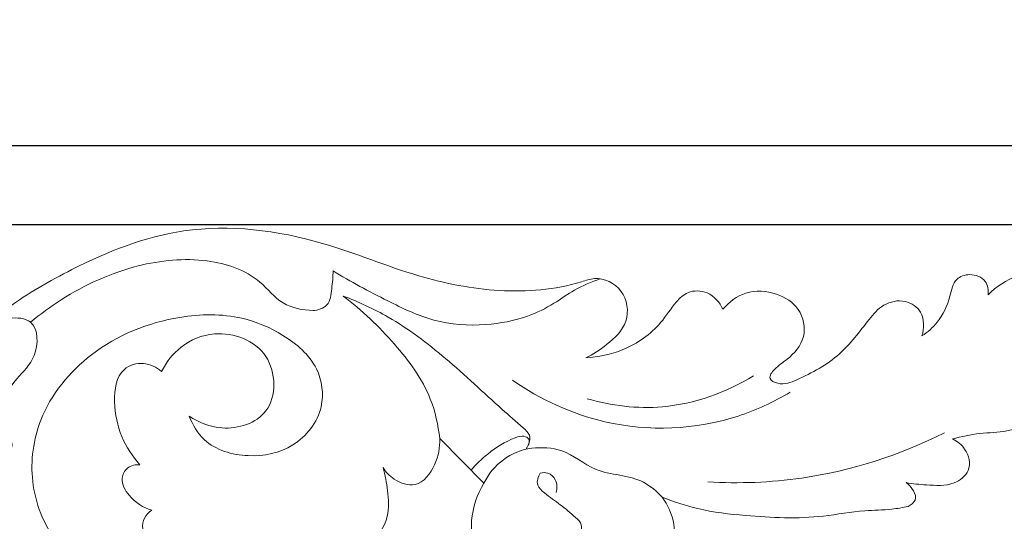
# Model space of a CAD drawing. Units: millimetres. Extents: x 0 to 1341, y 29 to 1186.
# Drawn here: x 411 to 504, y 711 to 758 of the extents above; entities that cross this region are included whole.
import ezdxf

# ---------------------------------------------------------------- set-up
doc = ezdxf.new("R2010")
doc.units = ezdxf.units.MM
doc.header["$MEASUREMENT"] = 0
doc.layers.get('0').update_dxf_attribs({"lineweight": 5})
doc.styles.add('Arial', font='arial.ttf')
doc.dimstyles.new('Dimension Style 01', dxfattribs={"dimtxt": 10, "dimasz": 7, "dimexe": 0.5, "dimexo": 0.5, "dimgap": 0.25, "dimtad": 1, "dimtoh": 1, "dimdec": 0, "dimzin": 1, "dimdsep": 46, "dimtxsty": 'Arial', "dimcen": 0.5, "dimazin": 0, "dimtfac": 1, "dimtdec": 4, "dimtix": 1, "dimtmove": 1, "dimatfit": 3, "dimfxl": 1, "dimtolj": 1, "dimtzin": 1, "dimarcsym": 0})

# ---------------------------------------------------------------- blocks, each defined once
blk = doc.blocks.new('*D2')
at = {"color": 0, "lineweight": -2, "transparency": 16777216}
for p, q in [((377.317, 647.08), (377.317, 746.633)), ((384.317, 746.133), (942.321, 746.133)), ((949.321, 647.08), (949.321, 746.633))]:
    blk.add_line(p, q, dxfattribs=at)
at = {"color": 0, "transparency": 16777216}
for points in [[(384.317, 747.3), (384.317, 744.966), (377.317, 746.133)], [(942.321, 747.3), (942.321, 744.966), (949.321, 746.133)]]:
    blk.add_solid(points, dxfattribs=at)
at = {"layer": 'Defpoints', "color": 0, "transparency": 16777216}
for p in [(949.321, 746.133), (377.317, 646.58), (949.321, 646.58)]:
    blk.add_point(p, dxfattribs=at)
at = {"color": 0, "transparency": 16777216, "insert": (663.319, 751.489), "char_height": 10, "attachment_point": 5, "style": 'Arial'}
blk.add_mtext('\\A1;572', dxfattribs=at)
blk = doc.blocks.new('*D3')
at = {"color": 0, "lineweight": -2, "transparency": 16777216}
for p, q in [((895.265, 738.612), (373.218, 738.612)), ((373.718, 633.638), (373.718, 731.612)), ((611.829, 626.638), (373.218, 626.638))]:
    blk.add_line(p, q, dxfattribs=at)
at = {"color": 0, "transparency": 16777216}
for points in [[(372.551, 731.612), (374.885, 731.612), (373.718, 738.612)], [(372.551, 633.638), (374.885, 633.638), (373.718, 626.638)]]:
    blk.add_solid(points, dxfattribs=at)
at = {"layer": 'Defpoints', "color": 0, "transparency": 16777216}
for p in [(373.718, 738.612), (895.765, 738.612), (612.329, 626.638)]:
    blk.add_point(p, dxfattribs=at)
at = {"color": 0, "transparency": 16777216, "insert": (368.448, 682.625), "char_height": 10, "attachment_point": 5, "rotation": 90, "style": 'Arial'}
blk.add_mtext('\\A1;112', dxfattribs=at)
blk = doc.blocks.new('N-054_572_112')
blk.add_line((450.498, 718.372), (454.689, 714.126))
for centre, radius, start, end in [((460.143, 711.474), 6.064, 98.629, 154.07175), ((424.039, 710.074), 1.71, 119.21659, 188.52589)]:
    blk.add_arc(centre, radius, start, end)
for points, knots in [([(409.552, 730.762), (411.479, 732.121), (413.517, 733.305), (415.633, 734.377), (418.989, 736.076), (422.543, 737.495), (426.239, 738.036), (430.588, 738.674), (435.133, 738.098), (439.387, 736.858), (442.492, 735.953), (445.441, 734.696), (448.518, 733.786), (450.997, 733.055), (453.559, 732.55), (456.154, 732.398), (458.775, 732.245), (461.43, 732.451), (463.95, 733.227), (464.355, 733.35), (464.758, 733.49), (465.178, 733.519), (466.099, 733.583), (467.104, 733.116), (467.687, 732.345), (468.297, 731.541), (468.446, 730.407), (468.142, 729.488), (467.84, 728.578), (467.093, 727.88), (466.326, 727.273), (465.7, 726.777), (465.06, 726.342), (464.351, 726.018)], [180, 180, 180, 180, 181, 181, 181, 182, 182, 182, 183, 183, 183, 184, 184, 184, 185, 185, 185, 186, 186, 186, 187, 187, 187, 188, 188, 188, 189, 189, 189, 190, 190, 190, 191, 191, 191, 191]), ([(411.701, 729.381), (412.623, 730.157), (413.597, 730.869), (414.616, 731.518), (416.861, 732.947), (419.325, 734.062), (421.907, 734.718), (424.038, 735.257), (426.249, 735.483), (428.464, 735.19), (430.271, 734.95), (432.08, 734.365), (433.447, 733.197), (434.203, 732.55), (434.823, 731.725), (435.66, 731.218), (436.48, 730.722), (437.508, 730.532), (438.475, 730.493)], [0, 0, 0, 0, 1, 1, 1, 2, 2, 2, 3, 3, 3, 4, 4, 4, 5, 5, 5, 6, 6, 6, 6]), ([(440.385, 734.267), (440.404, 733.696), (440.323, 733.153), (440.26, 732.556), (440.201, 732.002), (440.157, 731.399), (439.814, 731.023), (439.505, 730.684), (438.954, 730.527), (438.475, 730.493)], [0, 0, 0, 0, 1, 1, 1, 2, 2, 2, 3, 3, 3, 3]), ([(465.729, 733.497), (464.89, 733.206), (464.061, 732.864), (463.29, 732.424), (462.62, 732.043), (461.994, 731.585), (461.334, 731.181), (460.542, 730.696), (459.701, 730.287), (458.828, 729.974), (457.561, 729.52), (456.226, 729.266), (454.873, 729.169), (453.216, 729.048), (451.533, 729.163), (449.944, 729.593), (448.423, 730.005), (446.987, 730.707), (445.568, 731.42), (443.799, 732.31), (442.054, 733.218), (440.385, 734.267)], [0, 0, 0, 0, 1, 1, 1, 2, 2, 2, 3, 3, 3, 4, 4, 4, 5, 5, 5, 6, 6, 6, 7, 7, 7, 7]), ([(496.226, 728.089), (496.763, 728.443), (497.259, 728.883), (497.663, 729.38), (498.241, 730.093), (498.631, 730.925), (498.884, 731.862), (499.041, 732.443), (499.145, 733.066), (499.535, 733.449), (499.831, 733.739), (500.29, 733.894), (500.756, 733.897), (501.33, 733.901), (501.913, 733.677), (502.221, 733.246), (502.469, 732.897), (502.537, 732.415), (502.506, 731.985)], [212, 212, 212, 212, 213, 213, 213, 214, 214, 214, 215, 215, 215, 216, 216, 216, 217, 217, 217, 218, 218, 218, 218]), ([(502.506, 731.985), (503.28, 732.764), (504.226, 733.384), (505.273, 733.775), (506.477, 734.224), (507.812, 734.367), (509.057, 733.978), (510.02, 733.677), (510.928, 733.058), (511.377, 732.188), (511.663, 731.633), (511.763, 730.979), (511.743, 730.357)], [218, 218, 218, 218, 219, 219, 219, 220, 220, 220, 221, 221, 221, 222, 222, 222, 222]), ([(464.351, 726.018), (465.552, 726.073), (466.749, 726.327), (467.874, 726.792), (469.247, 727.358), (470.511, 728.239), (471.452, 729.355), (471.978, 729.978), (472.402, 730.675), (472.947, 731.304), (473.26, 731.663), (473.611, 732.002), (474.042, 732.185), (474.599, 732.422), (475.288, 732.404), (475.858, 732.158), (476.533, 731.866), (477.042, 731.256), (477.352, 730.609)], [191, 191, 191, 191, 192, 192, 192, 193, 193, 193, 194, 194, 194, 195, 195, 195, 196, 196, 196, 197, 197, 197, 197]), ([(477.352, 730.609), (477.921, 731.286), (478.672, 731.868), (479.515, 732.142), (480.448, 732.446), (481.494, 732.374), (482.448, 732.043), (483.263, 731.761), (484.011, 731.291), (484.492, 730.593), (484.994, 729.863), (485.204, 728.882), (484.986, 728.022), (484.768, 727.153), (484.113, 726.407), (483.438, 725.879), (483.049, 725.574), (482.652, 725.344), (482.251, 724.924), (481.998, 724.66), (481.744, 724.321), (481.822, 724.066), (481.893, 723.839), (482.232, 723.679), (482.548, 723.606), (483.224, 723.446), (483.794, 723.681), (484.36, 723.935), (485.805, 724.581), (487.22, 725.344), (488.382, 726.374), (489.449, 727.321), (490.303, 728.494), (491.216, 729.636), (491.625, 730.148), (492.046, 730.654), (492.601, 730.989), (493.196, 731.348), (493.948, 731.511), (494.644, 731.352), (495.24, 731.214), (495.795, 730.842), (496.094, 730.33), (496.473, 729.68), (496.439, 728.806), (496.226, 728.089)], [197, 197, 197, 197, 198, 198, 198, 199, 199, 199, 200, 200, 200, 201, 201, 201, 202, 202, 202, 203, 203, 203, 204, 204, 204, 205, 205, 205, 206, 206, 206, 207, 207, 207, 208, 208, 208, 209, 209, 209, 210, 210, 210, 211, 211, 211, 212, 212, 212, 212]), ([(402.956, 731.806), (401.9, 728.71), (400.802, 721.113), (406.301, 711.089), (412.072, 706.056), (415.127, 704.243)], [0, 0, 0, 0, 9.813458, 21.821607, 32.479684, 32.479684, 32.479684, 32.479684]), ([(450.498, 718.372), (450.362, 719.645), (449.633, 722.981), (446.222, 727.545), (443.141, 730.547), (441.353, 731.866)], [0, 0, 0, 0, 3.841696, 10.046981, 16.713318, 16.713318, 16.713318, 16.713318]), ([(441.353, 731.866), (442.822, 731.312), (444.26, 730.652), (445.621, 729.871), (447.559, 728.759), (449.344, 727.403), (451.058, 725.946), (452.904, 724.382), (454.667, 722.702), (456.428, 721.13), (457.076, 720.549), (457.724, 719.984), (458.424, 719.373), (458.663, 719.165), (458.908, 718.951), (459, 718.671), (459.086, 718.406), (459.036, 718.082), (458.933, 717.814)], [0, 0, 0, 0, 1, 1, 1, 2, 2, 2, 3, 3, 3, 4, 4, 4, 5, 5, 5, 6, 6, 6, 6]), ([(448.007, 696.237), (447.5, 697.275), (446.823, 698.261), (445.973, 699.045), (444.707, 700.214), (443.056, 700.937), (441.375, 701.405), (439.251, 701.996), (437.077, 702.181), (434.905, 702.3), (432.194, 702.449), (429.484, 702.497), (426.766, 702.788), (424.019, 703.083), (421.264, 703.628), (418.79, 704.864), (417.019, 705.749), (415.393, 706.989), (414.192, 708.567), (412.937, 710.217), (412.148, 712.234), (411.913, 714.305), (411.69, 716.273), (411.967, 718.288), (412.687, 720.123), (413.646, 722.571), (415.392, 724.697), (417.488, 726.309), (419.925, 728.181), (422.834, 729.355), (425.871, 729.849), (427.827, 730.166), (429.835, 730.202), (431.73, 729.768), (433.1, 729.454), (434.411, 728.894), (435.637, 728.14), (436.938, 727.339), (438.146, 726.318), (438.811, 724.966), (439.346, 723.878), (439.53, 722.578), (439.259, 721.385), (438.92, 719.894), (437.868, 718.571), (436.573, 717.763), (435.323, 716.984), (433.845, 716.683), (432.341, 716.746), (430.816, 716.811), (429.264, 717.25), (428.19, 718.252), (427.544, 718.855), (427.071, 719.663), (426.759, 720.491)], [0, 0, 0, 0, 1, 1, 1, 2, 2, 2, 3, 3, 3, 4, 4, 4, 5, 5, 5, 6, 6, 6, 7, 7, 7, 8, 8, 8, 9, 9, 9, 10, 10, 10, 11, 11, 11, 12, 12, 12, 13, 13, 13, 14, 14, 14, 15, 15, 15, 16, 16, 16, 17, 17, 17, 18, 18, 18, 18]), ([(406.367, 726.248), (406.643, 727.192), (407.188, 728.087), (407.916, 728.761), (408.417, 729.225), (409.005, 729.583), (409.705, 729.725), (410.403, 729.865), (411.211, 729.791), (411.701, 729.381), (412.464, 728.742), (412.459, 727.296), (412.045, 726.248), (411.68, 725.324), (410.997, 724.712), (410.394, 724.012), (409.638, 723.134), (409.007, 722.12), (408.57, 721.052), (408.237, 720.24), (408.016, 719.4), (407.959, 718.483), (407.932, 718.056), (407.94, 717.615), (408.178, 717.275), (408.364, 717.01), (408.69, 716.808), (409.019, 716.818), (409.389, 716.83), (409.765, 717.109), (409.897, 717.44), (410.059, 717.844), (409.855, 718.324), (409.586, 718.719), (409.373, 719.033), (409.12, 719.294), (409.056, 719.616), (408.983, 719.98), (409.15, 720.424), (409.367, 720.75)], [0, 0, 0, 0, 1, 1, 1, 2, 2, 2, 3, 3, 3, 4, 4, 4, 5, 5, 5, 6, 6, 6, 7, 7, 7, 8, 8, 8, 9, 9, 9, 10, 10, 10, 11, 11, 11, 12, 12, 12, 13, 13, 13, 13]), ([(426.759, 720.491), (427.67, 719.878), (428.719, 719.454), (429.86, 719.375), (431.404, 719.27), (433.118, 719.795), (434.016, 720.988), (435.053, 722.366), (435.002, 724.634), (434.016, 726.135), (432.995, 727.69), (430.973, 728.425), (429.137, 728.279), (427.966, 728.186), (426.87, 727.735), (425.973, 727.027), (425.195, 726.411), (424.565, 725.601), (424.128, 724.72)], [18, 18, 18, 18, 19, 19, 19, 20, 20, 20, 21, 21, 21, 22, 22, 22, 23, 23, 23, 24, 24, 24, 24]), ([(424.128, 724.72), (423.649, 725.122), (423.054, 725.426), (422.413, 725.477), (421.765, 725.53), (421.071, 725.322), (420.6, 724.917), (419.807, 724.233), (419.651, 722.988), (419.678, 721.851), (419.705, 720.656), (419.934, 719.581), (420.37, 718.556), (420.78, 717.59), (421.374, 716.67), (422.083, 715.886)], [24, 24, 24, 24, 25, 25, 25, 26, 26, 26, 27, 27, 27, 28, 28, 28, 29, 29, 29, 29]), ([(499.124, 718.329), (499.98, 718.543), (500.841, 718.746), (501.721, 718.841), (502.577, 718.936), (503.451, 718.93), (504.284, 719.086), (505.473, 719.309), (506.58, 719.866), (507.702, 720.429), (508.564, 720.861), (509.434, 721.296), (509.941, 722.138), (510.123, 722.442), (510.258, 722.8), (510.225, 723.115), (510.14, 723.929), (508.931, 724.463), (508.069, 724.62)], [84, 84, 84, 84, 85, 85, 85, 86, 86, 86, 87, 87, 87, 88, 88, 88, 89, 89, 89, 90, 90, 90, 90]), ([(457.4, 723.896), (460.036, 722.073), (466.93, 718.862), (476.675, 719.27), (482.175, 721.826), (483.728, 722.757)], [0, 0, 0, 0, 9.61352, 22.243174, 27.675293, 27.675293, 27.675293, 27.675293]), ([(464.475, 722.14), (466.781, 721.47), (472.326, 720.782), (477.674, 722.73), (480.269, 724.312)], [0, 0, 0, 0, 7.203791, 16.320522, 16.320522, 16.320522, 16.320522]), ([(475.917, 714.262), (478.886, 714.086), (486.643, 714.371), (494.139, 716.796), (498.375, 718.913)], [0, 0, 0, 0, 8.923355, 23.127744, 23.127744, 23.127744, 23.127744]), ([(445.128, 715.609), (445.395, 715.186), (445.74, 714.817), (446.172, 714.526), (446.767, 714.128), (447.53, 713.873), (448.175, 714.019), (448.995, 714.207), (449.627, 715.042), (450.017, 715.888), (450.393, 716.704), (450.544, 717.53), (450.498, 718.372)], [47, 47, 47, 47, 48, 48, 48, 49, 49, 49, 50, 50, 50, 51, 51, 51, 51]), ([(453.476, 715.356), (453.947, 715.918), (454.48, 716.434), (455.051, 716.895), (455.839, 717.533), (456.703, 718.068), (457.667, 718.445), (457.932, 718.549), (458.205, 718.641), (458.493, 718.582), (458.673, 718.546), (458.859, 718.45), (458.94, 718.307), (459.085, 718.05), (458.888, 717.643), (458.695, 717.393)], [0, 0, 0, 0, 1, 1, 1, 2, 2, 2, 3, 3, 3, 4, 4, 4, 5, 5, 5, 5]), ([(494.728, 714.194), (495.362, 714.073), (496.003, 714.026), (496.652, 713.978), (497.539, 713.912), (498.442, 713.842), (499.289, 714.176), (499.851, 714.396), (500.388, 714.796), (500.608, 715.33), (500.867, 715.96), (500.684, 716.781), (500.278, 717.373), (499.985, 717.803), (499.575, 718.113), (499.124, 718.329)], [79, 79, 79, 79, 80, 80, 80, 81, 81, 81, 82, 82, 82, 83, 83, 83, 84, 84, 84, 84]), ([(459.233, 717.47), (460.179, 717.539), (461.179, 717.517), (462.066, 717.207), (463.2, 716.811), (464.151, 715.945), (465.265, 715.477), (466.716, 714.868), (468.445, 714.936), (469.829, 714.218), (470.49, 713.874), (471.071, 713.352), (471.601, 712.817)], [0, 0, 0, 0, 1, 1, 1, 2, 2, 2, 3, 3, 3, 4, 4, 4, 4]), ([(422.083, 715.886), (421.674, 715.907), (421.218, 715.821), (420.897, 715.556), (420.616, 715.326), (420.438, 714.96), (420.403, 714.6), (420.346, 714.018), (420.667, 713.453), (421.062, 712.986), (421.643, 712.295), (422.384, 711.812), (423.204, 711.567)], [29, 29, 29, 29, 30, 30, 30, 31, 31, 31, 32, 32, 32, 33, 33, 33, 33]), ([(440.711, 708.537), (441.009, 708.243), (441.389, 707.985), (441.791, 707.893), (442.458, 707.742), (443.188, 708.049), (443.794, 708.48), (444.679, 709.112), (445.296, 710.01), (445.528, 710.991), (445.714, 711.772), (445.655, 712.606), (445.556, 713.42), (445.465, 714.167), (445.34, 714.896), (445.128, 715.609)], [42, 42, 42, 42, 43, 43, 43, 44, 44, 44, 45, 45, 45, 46, 46, 46, 47, 47, 47, 47]), ([(460.02, 715.088), (460.26, 715.147), (460.856, 715.168), (461.64, 714.434), (461.652, 713.642), (461.554, 713.249)], [0, 0, 0, 0, 0.741636, 1.669392, 2.886129, 2.886129, 2.886129, 2.886129]), ([(462.072, 707.776), (462.312, 708.017), (462.535, 708.274), (462.797, 708.495), (463.157, 708.8), (463.593, 709.04), (463.813, 709.466), (463.927, 709.687), (463.984, 709.959), (463.926, 710.188), (463.855, 710.466), (463.616, 710.683), (463.384, 710.888), (462.89, 711.325), (462.424, 711.718), (461.939, 712.086), (461.451, 712.456), (460.944, 712.802), (460.426, 713.214), (460.158, 713.428), (459.887, 713.66), (459.794, 713.959), (459.684, 714.312), (459.824, 714.758), (460.02, 715.088)], [0, 0, 0, 0, 1, 1, 1, 2, 2, 2, 3, 3, 3, 4, 4, 4, 5, 5, 5, 6, 6, 6, 7, 7, 7, 8, 8, 8, 8]), ([(454.689, 714.126), (454.056, 713.058), (453.62, 711.842), (453.529, 710.587), (453.408, 708.907), (453.905, 707.161), (454.872, 705.785), (455.799, 704.466), (457.158, 703.486), (458.616, 702.815), (459.727, 702.302), (460.896, 701.969), (462.075, 701.674), (463.123, 701.413), (464.18, 701.183), (465.248, 701.024)], [52, 52, 52, 52, 53, 53, 53, 54, 54, 54, 55, 55, 55, 56, 56, 56, 57, 57, 57, 57]), ([(494.922, 711.928), (495.185, 712.071), (495.478, 712.281), (495.583, 712.538), (495.799, 713.07), (495.21, 713.801), (494.728, 714.194)], [77, 77, 77, 77, 78, 78, 78, 79, 79, 79, 79]), ([(471.011, 706.093), (471.631, 706.51), (472.193, 707.088), (472.496, 707.771), (472.833, 708.53), (472.851, 709.416), (472.7, 710.254), (472.531, 711.192), (472.151, 712.068), (471.601, 712.817)], [68, 68, 68, 68, 69, 69, 69, 70, 70, 70, 71, 71, 71, 71]), ([(471.601, 712.817), (472.697, 712.373), (473.826, 711.996), (474.977, 711.727), (476.459, 711.378), (477.976, 711.206), (479.499, 711.073), (481.961, 710.859), (484.439, 710.748), (486.883, 711.022), (488.191, 711.171), (489.489, 711.428), (490.802, 711.526), (491.655, 711.59), (492.514, 711.585), (493.364, 711.676), (493.887, 711.733), (494.406, 711.824), (494.922, 711.928)], [71, 71, 71, 71, 72, 72, 72, 73, 73, 73, 74, 74, 74, 75, 75, 75, 76, 76, 76, 77, 77, 77, 77])]:
    blk.add_open_spline(points, degree=3, knots=knots)

msp = doc.modelspace()

# ---------------------------------------------------------------- block references
msp.add_blockref('N-054_572_112', (0, 0))

# ---------------------------------------------------------------- dimensions: what is measured, and where the dimension line sits
for base, p1, p2, angle, picture, middle in [((949.321, 746.133), (377.317, 646.58), (949.321, 646.58), 180, '*D2', (663.319, 751.489)), ((373.718, 738.612), (612.329, 626.638), (895.765, 738.612), 90, '*D3', (368.448, 682.625))]:
    dim = msp.add_linear_dim(base=base, p1=p1, p2=p2, angle=angle, dimstyle='Dimension Style 01')
    dim.commit()
    dim.dimension.update_dxf_attribs({"geometry": picture, "text_midpoint": middle})

doc.saveas('drawing.dxf')
